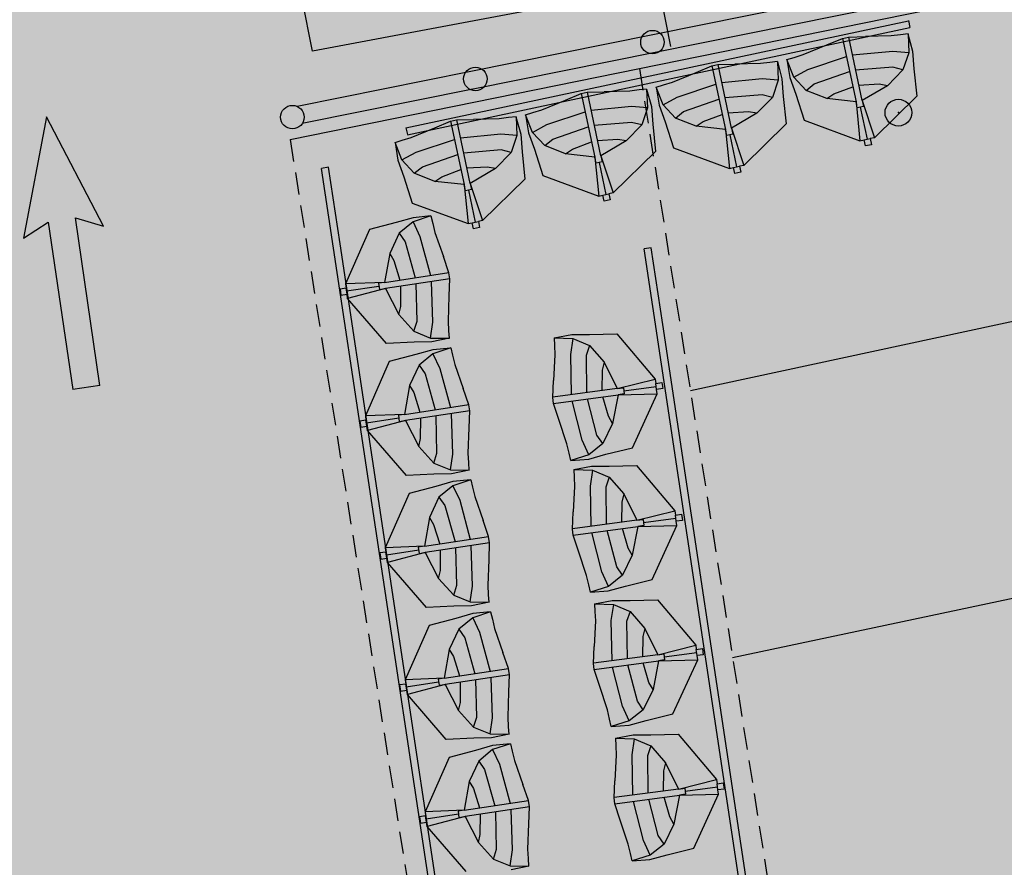
# Model space of a CAD drawing. Extents: x 597736 to 597940, y 4802194 to 4802532.
# Drawn here: x 597836 to 597847, y 4802336 to 4802346 of the extents above; entities that cross this region are included whole.
import ezdxf

# ---------------------------------------------------------------- set-up
doc = ezdxf.new("R2010")
doc.units = 0
doc.header["$MEASUREMENT"] = 0
doc.linetypes.add('RAYITAS', pattern=[0.375, 0.25, -0.125])
doc.layers.add('1SOMBREADO', color=7, linetype='Continuous')
doc.layers.add('CARTO', color=7, linetype='Continuous')

msp = doc.modelspace()

# ---------------------------------------------------------------- hatches: boundary and pattern name
at = {"layer": '1SOMBREADO', "lineweight": 13, "ltscale": 0.7}
h = msp.add_hatch(color=151, dxfattribs=at)
edge = h.paths.add_edge_path()
edge.add_line((597918.108, 4802443.394), (597925.143, 4802444.915))
edge.add_arc((597921.559, 4802461.493), 16.962, 282.1998, 462.5165)
edge.add_line((597917.883, 4802478.052), (597837.607, 4802460.231))
edge.add_line((597837.607, 4802460.231), (597838.21, 4802457.97))
edge.add_line((597838.21, 4802457.97), (597840.23, 4802450.71))
edge.add_line((597840.23, 4802450.71), (597842.31, 4802443.128))
edge.add_line((597842.31, 4802443.128), (597827.81, 4802439.15))
edge.add_line((597827.81, 4802439.15), (597835.12, 4802400.17))
edge.add_line((597835.12, 4802400.17), (597833.64, 4802394.44))
edge.add_line((597833.64, 4802394.44), (597830.45, 4802391.75))
edge.add_line((597830.45, 4802391.75), (597772.45, 4802383.92))
edge.add_line((597772.45, 4802383.92), (597778.31, 4802343.97))
edge.add_line((597778.31, 4802343.97), (597784.372, 4802303.364))
edge.add_line((597784.372, 4802303.364), (597786.97, 4802300.65))
edge.add_line((597786.97, 4802300.65), (597787.821, 4802300))
edge.add_line((597787.821, 4802300), (597789.776, 4802298.788))
edge.add_line((597789.776, 4802298.788), (597792.011, 4802297.666))
edge.add_line((597792.011, 4802297.666), (597794.88, 4802296.506))
edge.add_line((597794.88, 4802296.506), (597798.539, 4802295.506))
edge.add_line((597798.539, 4802295.506), (597801.481, 4802294.939))
edge.add_line((597801.481, 4802294.939), (597805.364, 4802294.734))
edge.add_line((597805.364, 4802294.734), (597808.63, 4802294.921))
edge.add_line((597808.63, 4802294.921), (597811.189, 4802295.297))
edge.add_line((597811.189, 4802295.297), (597810.769, 4802297.587))
edge.add_line((597810.769, 4802297.587), (597816.587, 4802299.439))
edge.add_line((597816.587, 4802299.439), (597821.685, 4802301.798))
edge.add_line((597821.685, 4802301.798), (597844.272, 4802312.722))
edge.add_line((597844.272, 4802312.722), (597876.336, 4802327.582))
edge.add_line((597876.336, 4802327.582), (597880.082, 4802328.809))
edge.add_line((597880.082, 4802328.809), (597939.722, 4802343.425))
edge.add_line((597939.722, 4802343.425), (597918.108, 4802443.394))

# ---------------------------------------------------------------- linework, layer by layer
at = {"layer": 'CARTO'}
for p, q in [((597843.511, 4802341.775, -1.203), (597928.687, 4802360.114, -6.632)), ((597839.015, 4802344.595, -0.825), (597870.262, 4802350.976, -0.75)), ((597840.315, 4802344.728, 4.6), (597845.961, 4802345.932, 4.6)), ((597845.961, 4802345.933, 4.6), (597845.978, 4802345.855, 4.6)), ((597840.332, 4802344.65, 4.6), (597845.978, 4802345.854, 4.6)), ((597845.043, 4802345.66, 4.6), (597845.22, 4802345.733, 4.6)), ((597845.22, 4802345.733, 4.6), (597845.288, 4802345.748, 4.6)), ((597845.22, 4802345.733, 4.6), (597845.372, 4802345.019, 4.6)), ((597845.288, 4802345.748, 4.6), (597845.479, 4802345.753, 4.6)), ((597845.44, 4802345.034, 4.6), (597845.29, 4802345.748, 4.6)), ((597845.765, 4802345.761, 4.6), (597845.479, 4802345.753, 4.6)), ((597845.871, 4802345.773, 4.6), (597845.765, 4802345.761, 4.6)), ((597845.956, 4802345.784, 4.6), (597845.871, 4802345.773, 4.6)), ((597845.955, 4802345.784, 4.6), (597846.008, 4802345.589, 4.6)), ((597845.956, 4802345.784, 4.6), (597845.965, 4802345.572, 4.6)), ((597844.779, 4802345.551, 4.6), (597845.043, 4802345.66, 4.6)), ((597846.008, 4802345.589, 4.6), (597846.023, 4802345.39, 4.6)), ((597844.595, 4802345.494, 4.6), (597844.677, 4802345.519, 4.6)), ((597844.595, 4802345.494, 4.6), (597844.627, 4802345.294, 4.6)), ((597844.673, 4802345.297, 4.6), (597844.595, 4802345.494, 4.6)), ((597844.677, 4802345.519, 4.6), (597844.779, 4802345.551, 4.6)), ((597844.832, 4802345.384, 4.6), (597845.263, 4802345.529, 4.6)), ((597845.784, 4802345.587, 4.6), (597845.331, 4802345.544, 4.6)), ((597845.965, 4802345.572, 4.6), (597845.784, 4802345.587, 4.6)), ((597845.965, 4802345.572, 4.6), (597845.899, 4802345.381, 4.6)), ((597843.576, 4802345.35, 4.6), (597843.752, 4802345.423, 4.6)), ((597843.752, 4802345.423, 4.6), (597843.82, 4802345.438, 4.6)), ((597843.752, 4802345.423, 4.6), (597843.904, 4802344.709, 4.6)), ((597843.82, 4802345.438, 4.6), (597844.011, 4802345.443, 4.6)), ((597843.972, 4802344.724, 4.6), (597843.822, 4802345.438, 4.6)), ((597844.297, 4802345.45, 4.6), (597844.011, 4802345.443, 4.6)), ((597844.403, 4802345.463, 4.6), (597844.297, 4802345.45, 4.6)), ((597844.488, 4802345.473, 4.6), (597844.403, 4802345.463, 4.6)), ((597844.488, 4802345.474, 4.6), (597844.54, 4802345.279, 4.6)), ((597844.488, 4802345.473, 4.6), (597844.498, 4802345.262, 4.6)), ((597844.673, 4802345.297, 4.6), (597844.832, 4802345.384, 4.6)), ((597845.786, 4802345.41, 4.6), (597845.367, 4802345.374, 4.6)), ((597845.899, 4802345.381, 4.6), (597845.724, 4802345.201, 4.6)), ((597845.899, 4802345.381, 4.6), (597845.786, 4802345.41, 4.6)), ((597846.023, 4802345.39, 4.6), (597846.056, 4802345.083, 4.6)), ((597843.311, 4802345.24, 4.6), (597843.576, 4802345.35, 4.6)), ((597844.317, 4802345.277, 4.6), (597843.864, 4802345.234, 4.6)), ((597844.498, 4802345.262, 4.6), (597844.317, 4802345.277, 4.6)), ((597844.498, 4802345.262, 4.6), (597844.432, 4802345.07, 4.6)), ((597844.54, 4802345.279, 4.6), (597844.555, 4802345.08, 4.6)), ((597844.627, 4802345.294, 4.6), (597844.694, 4802345.107, 4.6)), ((597844.811, 4802345.149, 4.6), (597844.673, 4802345.297, 4.6)), ((597844.902, 4802345.221, 4.6), (597845.299, 4802345.359, 4.6)), ((597842.936, 4802345.153, 4.6), (597842.83, 4802345.14, 4.6)), ((597843.02, 4802345.163, 4.6), (597842.936, 4802345.153, 4.6)), ((597843.02, 4802345.163, 4.6), (597843.073, 4802344.968, 4.6)), ((597843.02, 4802345.163, 4.6), (597843.03, 4802344.952, 4.6)), ((597843.128, 4802345.183, 4.6), (597843.209, 4802345.209, 4.6)), ((597843.128, 4802345.183, 4.6), (597843.159, 4802344.984, 4.6)), ((597843.205, 4802344.987, 4.6), (597843.128, 4802345.183, 4.6)), ((597843.209, 4802345.209, 4.6), (597843.311, 4802345.24, 4.6)), ((597843.364, 4802345.074, 4.6), (597843.796, 4802345.219, 4.6)), ((597844.811, 4802345.149, 4.6), (597844.902, 4802345.221, 4.6)), ((597845.044, 4802345.056, 4.6), (597844.811, 4802345.149, 4.6)), ((597845.122, 4802345.108, 4.6), (597845.336, 4802345.189, 4.6)), ((597845.632, 4802345.217, 4.6), (597845.404, 4802345.204, 4.6)), ((597845.724, 4802345.201, 4.6), (597845.44, 4802345.034, 4.6)), ((597845.724, 4802345.201, 4.6), (597845.632, 4802345.217, 4.6)), ((597841.844, 4802344.93, 4.6), (597842.108, 4802345.04, 4.6)), ((597842.108, 4802345.04, 4.6), (597842.285, 4802345.113, 4.6)), ((597842.285, 4802345.113, 4.6), (597842.353, 4802345.127, 4.6)), ((597842.285, 4802345.113, 4.6), (597842.437, 4802344.399, 4.6)), ((597842.353, 4802345.127, 4.6), (597842.544, 4802345.132, 4.6)), ((597842.505, 4802344.413, 4.6), (597842.355, 4802345.127, 4.6)), ((597842.83, 4802345.14, 4.6), (597842.544, 4802345.132, 4.6)), ((597843.205, 4802344.987, 4.6), (597843.364, 4802345.074, 4.6)), ((597843.435, 4802344.911, 4.6), (597843.832, 4802345.049, 4.6)), ((597844.319, 4802345.1, 4.6), (597843.9, 4802345.064, 4.6)), ((597844.432, 4802345.07, 4.6), (597844.257, 4802344.891, 4.6)), ((597844.432, 4802345.07, 4.6), (597844.319, 4802345.1, 4.6)), ((597844.555, 4802345.08, 4.6), (597844.588, 4802344.773, 4.6)), ((597844.694, 4802345.107, 4.6), (597844.79, 4802344.813, 4.6)), ((597845.044, 4802345.056, 4.6), (597845.122, 4802345.108, 4.6)), ((597845.372, 4802345.019, 4.6), (597845.044, 4802345.056, 4.6)), ((597846.056, 4802345.083, 4.6), (597845.578, 4802344.616, 4.6)), ((597841.742, 4802344.898, 4.6), (597841.844, 4802344.93, 4.6)), ((597842.849, 4802344.967, 4.6), (597842.396, 4802344.923, 4.6)), ((597843.03, 4802344.952, 4.6), (597842.849, 4802344.967, 4.6)), ((597843.03, 4802344.952, 4.6), (597842.964, 4802344.76, 4.6)), ((597843.073, 4802344.968, 4.6), (597843.088, 4802344.77, 4.6)), ((597843.159, 4802344.984, 4.6), (597843.227, 4802344.796, 4.6)), ((597843.344, 4802344.838, 4.6), (597843.205, 4802344.987, 4.6)), ((597845.372, 4802345.019, 4.6), (597845.416, 4802344.582, 4.6)), ((597845.386, 4802344.951, 4.6), (597845.372, 4802345.019, 4.6)), ((597845.454, 4802344.966, 4.6), (597845.386, 4802344.951, 4.6)), ((597845.42, 4802344.959, 4.6), (597845.497, 4802344.599, 4.6)), ((597845.44, 4802345.034, 4.6), (597845.578, 4802344.616, 4.6)), ((597845.44, 4802345.034, 4.6), (597845.454, 4802344.966, 4.6)), ((597840.817, 4802344.802, 4.6), (597840.885, 4802344.817, 4.6)), ((597840.885, 4802344.817, 4.6), (597841.076, 4802344.822, 4.6)), ((597841.037, 4802344.103, 4.6), (597840.887, 4802344.817, 4.6)), ((597841.362, 4802344.83, 4.6), (597841.076, 4802344.822, 4.6)), ((597841.468, 4802344.843, 4.6), (597841.362, 4802344.83, 4.6)), ((597841.553, 4802344.853, 4.6), (597841.468, 4802344.843, 4.6)), ((597841.552, 4802344.853, 4.6), (597841.605, 4802344.658, 4.6)), ((597841.553, 4802344.853, 4.6), (597841.562, 4802344.642, 4.6)), ((597841.66, 4802344.873, 4.6), (597841.742, 4802344.898, 4.6)), ((597841.66, 4802344.873, 4.6), (597841.692, 4802344.673, 4.6)), ((597841.738, 4802344.676, 4.6), (597841.66, 4802344.873, 4.6)), ((597841.897, 4802344.764, 4.6), (597842.328, 4802344.909, 4.6)), ((597843.344, 4802344.838, 4.6), (597843.435, 4802344.911, 4.6)), ((597843.577, 4802344.746, 4.6), (597843.344, 4802344.838, 4.6)), ((597843.654, 4802344.798, 4.6), (597843.868, 4802344.879, 4.6)), ((597844.164, 4802344.907, 4.6), (597843.936, 4802344.894, 4.6)), ((597844.257, 4802344.891, 4.6), (597843.972, 4802344.724, 4.6)), ((597844.257, 4802344.891, 4.6), (597844.164, 4802344.907, 4.6)), ((597840.315, 4802344.729, 4.6), (597840.332, 4802344.651, 4.6)), ((597840.376, 4802344.62, 4.6), (597840.641, 4802344.729, 4.6)), ((597840.641, 4802344.729, 4.6), (597840.817, 4802344.802, 4.6)), ((597840.817, 4802344.802, 4.6), (597840.969, 4802344.089, 4.6)), ((597841.738, 4802344.676, 4.6), (597841.897, 4802344.764, 4.6)), ((597841.967, 4802344.601, 4.6), (597842.364, 4802344.739, 4.6)), ((597842.851, 4802344.789, 4.6), (597842.432, 4802344.753, 4.6)), ((597842.964, 4802344.76, 4.6), (597842.789, 4802344.581, 4.6)), ((597842.964, 4802344.76, 4.6), (597842.851, 4802344.789, 4.6)), ((597843.088, 4802344.77, 4.6), (597843.12, 4802344.463, 4.6)), ((597843.227, 4802344.796, 4.6), (597843.322, 4802344.503, 4.6)), ((597843.577, 4802344.746, 4.6), (597843.654, 4802344.798, 4.6)), ((597843.904, 4802344.709, 4.6), (597843.577, 4802344.746, 4.6)), ((597843.904, 4802344.709, 4.6), (597843.949, 4802344.272, 4.6)), ((597843.919, 4802344.641, 4.6), (597843.904, 4802344.709, 4.6)), ((597843.972, 4802344.724, 4.6), (597844.11, 4802344.306, 4.6)), ((597843.972, 4802344.724, 4.6), (597843.987, 4802344.656, 4.6)), ((597844.588, 4802344.773, 4.6), (597844.11, 4802344.306, 4.6)), ((597844.79, 4802344.813, 4.6), (597845.416, 4802344.582, 4.6)), ((597840.274, 4802344.588, 4.6), (597840.376, 4802344.62, 4.6)), ((597840.429, 4802344.453, 4.6), (597840.861, 4802344.598, 4.6)), ((597841.381, 4802344.656, 4.6), (597840.929, 4802344.613, 4.6)), ((597841.562, 4802344.642, 4.6), (597841.381, 4802344.656, 4.6)), ((597841.562, 4802344.642, 4.6), (597841.497, 4802344.45, 4.6)), ((597841.605, 4802344.658, 4.6), (597841.62, 4802344.459, 4.6)), ((597841.692, 4802344.673, 4.6), (597841.759, 4802344.486, 4.6)), ((597841.876, 4802344.528, 4.6), (597841.738, 4802344.676, 4.6)), ((597841.876, 4802344.528, 4.6), (597841.967, 4802344.601, 4.6)), ((597842.697, 4802344.596, 4.6), (597842.469, 4802344.583, 4.6)), ((597842.789, 4802344.581, 4.6), (597842.697, 4802344.596, 4.6)), ((597843.987, 4802344.656, 4.6), (597843.919, 4802344.641, 4.6)), ((597843.953, 4802344.648, 4.6), (597844.03, 4802344.289, 4.6)), ((597845.463, 4802344.592, 4.6), (597845.531, 4802344.606, 4.6)), ((597845.578, 4802344.616, 4.6), (597845.531, 4802344.606, 4.6)), ((597845.531, 4802344.606, 4.6), (597845.546, 4802344.538, 4.6)), ((597840.193, 4802344.563, 4.6), (597840.274, 4802344.588, 4.6)), ((597840.193, 4802344.563, 4.6), (597840.224, 4802344.363, 4.6)), ((597840.27, 4802344.366, 4.6), (597840.193, 4802344.563, 4.6)), ((597841.759, 4802344.486, 4.6), (597841.855, 4802344.193, 4.6)), ((597842.109, 4802344.436, 4.6), (597841.876, 4802344.528, 4.6)), ((597842.109, 4802344.436, 4.6), (597842.187, 4802344.488, 4.6)), ((597842.187, 4802344.488, 4.6), (597842.401, 4802344.569, 4.6)), ((597842.789, 4802344.581, 4.6), (597842.505, 4802344.413, 4.6)), ((597843.322, 4802344.503, 4.6), (597843.949, 4802344.272, 4.6)), ((597845.416, 4802344.582, 4.6), (597845.463, 4802344.592, 4.6)), ((597845.478, 4802344.524, 4.6), (597845.463, 4802344.592, 4.6)), ((597845.546, 4802344.538, 4.6), (597845.478, 4802344.524, 4.6)), ((597840.27, 4802344.366, 4.6), (597840.429, 4802344.453, 4.6)), ((597840.5, 4802344.29, 4.6), (597840.897, 4802344.428, 4.6)), ((597841.384, 4802344.479, 4.6), (597840.965, 4802344.443, 4.6)), ((597841.497, 4802344.45, 4.6), (597841.322, 4802344.27, 4.6)), ((597841.497, 4802344.45, 4.6), (597841.384, 4802344.479, 4.6)), ((597841.62, 4802344.459, 4.6), (597841.653, 4802344.152, 4.6)), ((597842.437, 4802344.399, 4.6), (597842.109, 4802344.436, 4.6)), ((597842.437, 4802344.399, 4.6), (597842.481, 4802343.961, 4.6)), ((597842.451, 4802344.331, 4.6), (597842.437, 4802344.399, 4.6)), ((597842.505, 4802344.413, 4.6), (597842.643, 4802343.996, 4.6)), ((597842.505, 4802344.413, 4.6), (597842.519, 4802344.345, 4.6)), ((597843.12, 4802344.463, 4.6), (597842.643, 4802343.996, 4.6)), ((597839.445, 4802344.284), (597839.366, 4802344.272)), ((597843.006, 4802320.103), (597839.366, 4802344.272)), ((597839.575, 4802343.423), (597839.445, 4802344.284)), ((597840.224, 4802344.363, 4.6), (597840.291, 4802344.176, 4.6)), ((597840.408, 4802344.218, 4.6), (597840.27, 4802344.366, 4.6)), ((597840.408, 4802344.218, 4.6), (597840.5, 4802344.29, 4.6)), ((597841.229, 4802344.286, 4.6), (597841.001, 4802344.273, 4.6)), ((597841.322, 4802344.27, 4.6), (597841.037, 4802344.103, 4.6)), ((597841.322, 4802344.27, 4.6), (597841.229, 4802344.286, 4.6)), ((597842.519, 4802344.345, 4.6), (597842.451, 4802344.331, 4.6)), ((597842.485, 4802344.338, 4.6), (597842.562, 4802343.979, 4.6)), ((597843.949, 4802344.272, 4.6), (597843.996, 4802344.282, 4.6)), ((597843.996, 4802344.282, 4.6), (597844.064, 4802344.296, 4.6)), ((597844.01, 4802344.214, 4.6), (597843.996, 4802344.282, 4.6)), ((597844.11, 4802344.306, 4.6), (597844.064, 4802344.296, 4.6)), ((597844.064, 4802344.296, 4.6), (597844.078, 4802344.228, 4.6)), ((597840.291, 4802344.176, 4.6), (597840.387, 4802343.882, 4.6)), ((597840.642, 4802344.125, 4.6), (597840.408, 4802344.218, 4.6)), ((597840.642, 4802344.125, 4.6), (597840.719, 4802344.177, 4.6)), ((597840.719, 4802344.177, 4.6), (597840.933, 4802344.258, 4.6)), ((597841.653, 4802344.152, 4.6), (597841.175, 4802343.685, 4.6)), ((597841.855, 4802344.193, 4.6), (597842.481, 4802343.961, 4.6)), ((597844.078, 4802344.228, 4.6), (597844.01, 4802344.214, 4.6)), ((597840.969, 4802344.089, 4.6), (597840.642, 4802344.125, 4.6)), ((597840.969, 4802344.089, 4.6), (597841.014, 4802343.651, 4.6)), ((597840.984, 4802344.021, 4.6), (597840.969, 4802344.089, 4.6)), ((597841.037, 4802344.103, 4.6), (597841.175, 4802343.685, 4.6)), ((597841.037, 4802344.103, 4.6), (597841.052, 4802344.035, 4.6)), ((597841.052, 4802344.035, 4.6), (597840.984, 4802344.021, 4.6)), ((597841.018, 4802344.028, 4.6), (597841.095, 4802343.668, 4.6)), ((597842.481, 4802343.961, 4.6), (597842.528, 4802343.971, 4.6)), ((597842.528, 4802343.971, 4.6), (597842.596, 4802343.986, 4.6)), ((597842.543, 4802343.903, 4.6), (597842.528, 4802343.971, 4.6)), ((597842.643, 4802343.996, 4.6), (597842.596, 4802343.986, 4.6)), ((597842.596, 4802343.986, 4.6), (597842.611, 4802343.918, 4.6)), ((597840.387, 4802343.882, 4.6), (597841.014, 4802343.651, 4.6)), ((597842.611, 4802343.918, 4.6), (597842.543, 4802343.903, 4.6)), ((597840.396, 4802343.717), (597840.205, 4802343.662)), ((597840.597, 4802343.737), (597840.396, 4802343.717)), ((597840.597, 4802343.737), (597840.396, 4802343.672)), ((597840.597, 4802343.737), (597840.617, 4802343.654)), ((597840.205, 4802343.662), (597839.906, 4802343.584)), ((597840.396, 4802343.672), (597840.239, 4802343.543)), ((597840.396, 4802343.672), (597840.473, 4802343.507)), ((597840.617, 4802343.654), (597840.642, 4802343.55)), ((597841.014, 4802343.651, 4.6), (597841.061, 4802343.661, 4.6)), ((597841.061, 4802343.661, 4.6), (597841.129, 4802343.675, 4.6)), ((597841.075, 4802343.593, 4.6), (597841.061, 4802343.661, 4.6)), ((597841.143, 4802343.607, 4.6), (597841.075, 4802343.593, 4.6)), ((597841.175, 4802343.685, 4.6), (597841.129, 4802343.676, 4.6)), ((597841.129, 4802343.675, 4.6), (597841.143, 4802343.607, 4.6)), ((597839.906, 4802343.584), (597839.637, 4802342.973)), ((597840.239, 4802343.543), (597840.133, 4802343.315)), ((597840.239, 4802343.543), (597840.306, 4802343.447)), ((597840.473, 4802343.507), (597840.592, 4802343.068)), ((597840.642, 4802343.55), (597840.736, 4802343.28)), ((597843.214, 4802319.255), (597839.575, 4802343.423)), ((597840.306, 4802343.447), (597840.42, 4802343.042)), ((597843.07, 4802343.378), (597842.991, 4802343.366)), ((597843.2, 4802342.518), (597843.07, 4802343.378)), ((597840.133, 4802343.315), (597840.076, 4802342.991)), ((597840.133, 4802343.315), (597840.18, 4802343.235)), ((597840.798, 4802343.099), (597840.736, 4802343.28)), ((597846.631, 4802319.198), (597842.991, 4802343.366)), ((597840.18, 4802343.235), (597840.248, 4802343.016)), ((597840.076, 4802342.991), (597840.797, 4802343.101)), ((597840.809, 4802343.031), (597840.798, 4802343.099)), ((597840.076, 4802342.991), (597839.637, 4802342.973)), ((597839.637, 4802342.973), (597839.644, 4802342.926)), ((597840.013, 4802342.946), (597839.649, 4802342.891)), ((597840.076, 4802342.991), (597840.008, 4802342.98)), ((597840.008, 4802342.98), (597840.018, 4802342.911)), ((597840.809, 4802343.031), (597840.087, 4802342.922)), ((597840.258, 4802342.719), (597840.259, 4802342.948)), ((597840.441, 4802342.553), (597840.43, 4802342.974)), ((597840.618, 4802342.545), (597840.602, 4802342.999)), ((597840.802, 4802342.84), (597840.809, 4802343.031)), ((597839.644, 4802342.926), (597839.575, 4802342.915)), ((597839.575, 4802342.915), (597839.586, 4802342.847)), ((597839.586, 4802342.847), (597839.654, 4802342.857)), ((597839.654, 4802342.857), (597839.644, 4802342.926)), ((597839.661, 4802342.809), (597839.654, 4802342.857)), ((597840.087, 4802342.922), (597839.661, 4802342.809)), ((597840.018, 4802342.911), (597840.087, 4802342.922)), ((597840.087, 4802342.922), (597840.236, 4802342.628)), ((597840.792, 4802342.554), (597840.802, 4802342.84)), ((597840.098, 4802342.304), (597839.661, 4802342.809)), ((597840.236, 4802342.628), (597840.258, 4802342.719)), ((597840.236, 4802342.628), (597840.405, 4802342.442)), ((597840.405, 4802342.442), (597840.441, 4802342.553)), ((597840.592, 4802342.365), (597840.618, 4802342.545)), ((597840.799, 4802342.447), (597840.792, 4802342.554)), ((597846.84, 4802318.349), (597843.2, 4802342.518)), ((597840.405, 4802342.442), (597840.592, 4802342.365)), ((597840.804, 4802342.362), (597840.799, 4802342.447)), ((597841.98, 4802342.367), (597842.179, 4802342.405)), ((597842.179, 4802342.405), (597842.378, 4802342.405)), ((597842.378, 4802342.405), (597842.686, 4802342.414)), ((597842.686, 4802342.414), (597843.116, 4802341.903)), ((597840.407, 4802342.318), (597840.098, 4802342.304)), ((597840.606, 4802342.321), (597840.407, 4802342.318)), ((597840.592, 4802342.365), (597840.804, 4802342.362)), ((597840.804, 4802342.362), (597840.606, 4802342.321)), ((597841.98, 4802342.367), (597841.984, 4802342.282)), ((597841.98, 4802342.367), (597842.192, 4802342.361)), ((597841.984, 4802342.282), (597841.989, 4802342.175)), ((597842.192, 4802342.361), (597842.164, 4802342.181)), ((597842.192, 4802342.361), (597842.378, 4802342.281)), ((597842.378, 4802342.281), (597842.34, 4802342.17)), ((597842.378, 4802342.281), (597842.544, 4802342.093)), ((597840.428, 4802342.179), (597840.129, 4802342.101)), ((597840.619, 4802342.234), (597840.428, 4802342.179)), ((597840.619, 4802342.188), (597840.463, 4802342.059)), ((597840.82, 4802342.254), (597840.619, 4802342.188)), ((597840.82, 4802342.253), (597840.619, 4802342.234)), ((597840.619, 4802342.188), (597840.696, 4802342.024)), ((597840.82, 4802342.254), (597840.84, 4802342.171)), ((597840.84, 4802342.171), (597840.866, 4802342.067)), ((597841.989, 4802342.175), (597841.975, 4802341.889)), ((597842.164, 4802342.181), (597842.173, 4802341.726)), ((597842.34, 4802342.17), (597842.345, 4802341.75)), ((597840.129, 4802342.101), (597839.86, 4802341.49)), ((597840.463, 4802342.059), (597840.356, 4802341.832)), ((597840.463, 4802342.059), (597840.53, 4802341.964)), ((597840.866, 4802342.067), (597840.959, 4802341.797)), ((597842.544, 4802342.093), (597842.521, 4802342.002)), ((597842.544, 4802342.093), (597842.689, 4802341.796)), ((597840.53, 4802341.964), (597840.643, 4802341.559)), ((597840.696, 4802342.024), (597840.815, 4802341.585)), ((597842.521, 4802342.002), (597842.517, 4802341.773)), ((597840.356, 4802341.832), (597840.3, 4802341.507)), ((597840.356, 4802341.832), (597840.403, 4802341.752)), ((597841.966, 4802341.698), (597841.975, 4802341.889)), ((597842.689, 4802341.796), (597843.116, 4802341.902)), ((597843.116, 4802341.903), (597843.122, 4802341.855)), ((597843.122, 4802341.855), (597843.191, 4802341.865)), ((597843.132, 4802341.787), (597843.122, 4802341.855)), ((597843.191, 4802341.865), (597843.201, 4802341.796)), ((597840.403, 4802341.752), (597840.472, 4802341.533)), ((597841.022, 4802341.616), (597840.959, 4802341.797)), ((597842.689, 4802341.796), (597841.966, 4802341.701)), ((597841.975, 4802341.63), (597842.699, 4802341.728)), ((597842.699, 4802341.728), (597842.637, 4802341.404)), ((597842.689, 4802341.796), (597842.758, 4802341.806)), ((597842.699, 4802341.728), (597843.138, 4802341.739)), ((597842.768, 4802341.737), (597842.699, 4802341.728)), ((597842.758, 4802341.806), (597842.768, 4802341.737)), ((597842.763, 4802341.771), (597843.127, 4802341.821)), ((597842.86, 4802341.132), (597843.138, 4802341.739)), ((597843.201, 4802341.796), (597843.132, 4802341.787)), ((597843.138, 4802341.739), (597843.132, 4802341.787)), ((597840.3, 4802341.507), (597841.021, 4802341.618)), ((597841.032, 4802341.547), (597841.022, 4802341.616)), ((597841.975, 4802341.63), (597841.966, 4802341.698)), ((597842.035, 4802341.448), (597841.975, 4802341.63)), ((597842.294, 4802341.217), (597842.182, 4802341.658)), ((597842.462, 4802341.275), (597842.354, 4802341.681)), ((597842.591, 4802341.485), (597842.526, 4802341.704)), ((597840.3, 4802341.507), (597839.86, 4802341.489)), ((597840.3, 4802341.507), (597840.231, 4802341.497)), ((597840.231, 4802341.497), (597840.241, 4802341.428)), ((597841.032, 4802341.547), (597840.31, 4802341.439)), ((597840.841, 4802341.061), (597840.826, 4802341.516)), ((597841.025, 4802341.356), (597841.032, 4802341.547)), ((597839.867, 4802341.442), (597839.799, 4802341.432)), ((597839.799, 4802341.432), (597839.809, 4802341.363)), ((597839.86, 4802341.49), (597839.867, 4802341.442)), ((597839.878, 4802341.374), (597839.867, 4802341.442)), ((597840.236, 4802341.463), (597839.873, 4802341.408)), ((597840.31, 4802341.439), (597839.885, 4802341.326)), ((597840.241, 4802341.428), (597840.31, 4802341.439)), ((597840.31, 4802341.439), (597840.46, 4802341.145)), ((597840.481, 4802341.236), (597840.482, 4802341.464)), ((597840.664, 4802341.07), (597840.654, 4802341.49)), ((597842.124, 4802341.176), (597842.035, 4802341.448)), ((597842.637, 4802341.404), (597842.528, 4802341.178)), ((597842.637, 4802341.404), (597842.591, 4802341.485)), ((597839.809, 4802341.363), (597839.878, 4802341.374)), ((597839.885, 4802341.326), (597839.878, 4802341.374)), ((597840.322, 4802340.821), (597839.885, 4802341.326)), ((597841.016, 4802341.07), (597841.025, 4802341.356)), ((597842.528, 4802341.178), (597842.462, 4802341.275)), ((597840.46, 4802341.145), (597840.481, 4802341.236)), ((597842.148, 4802341.072), (597842.124, 4802341.176)), ((597842.369, 4802341.051), (597842.294, 4802341.217)), ((597842.528, 4802341.178), (597842.369, 4802341.051)), ((597840.46, 4802341.145), (597840.628, 4802340.959)), ((597840.628, 4802340.959), (597840.664, 4802341.07)), ((597840.816, 4802340.882), (597840.841, 4802341.061)), ((597841.022, 4802340.964), (597841.016, 4802341.07)), ((597842.167, 4802340.989), (597842.148, 4802341.072)), ((597842.369, 4802341.005), (597842.561, 4802341.058)), ((597842.561, 4802341.058), (597842.86, 4802341.132)), ((597840.628, 4802340.959), (597840.816, 4802340.882)), ((597841.027, 4802340.879), (597841.022, 4802340.964)), ((597842.369, 4802341.051), (597842.167, 4802340.989)), ((597842.167, 4802340.989), (597842.369, 4802341.005)), ((597840.63, 4802340.835), (597840.322, 4802340.821)), ((597840.829, 4802340.838), (597840.63, 4802340.835)), ((597840.816, 4802340.882), (597841.027, 4802340.879)), ((597841.027, 4802340.879), (597840.829, 4802340.838)), ((597842.201, 4802340.887), (597842.4, 4802340.925)), ((597842.201, 4802340.887), (597842.205, 4802340.802)), ((597842.201, 4802340.887), (597842.413, 4802340.881)), ((597842.413, 4802340.881), (597842.384, 4802340.701)), ((597842.4, 4802340.925), (597842.599, 4802340.925)), ((597842.413, 4802340.881), (597842.599, 4802340.801)), ((597842.599, 4802340.925), (597842.907, 4802340.934)), ((597842.907, 4802340.934), (597843.337, 4802340.423)), ((597840.843, 4802340.751), (597840.651, 4802340.695)), ((597841.043, 4802340.77), (597840.842, 4802340.705)), ((597841.044, 4802340.77), (597840.843, 4802340.751)), ((597841.043, 4802340.77), (597841.064, 4802340.687)), ((597842.205, 4802340.802), (597842.21, 4802340.695)), ((597842.599, 4802340.801), (597842.561, 4802340.69)), ((597842.599, 4802340.801), (597842.765, 4802340.613)), ((597840.353, 4802340.618), (597840.084, 4802340.006)), ((597840.651, 4802340.695), (597840.353, 4802340.618)), ((597840.842, 4802340.705), (597840.686, 4802340.576)), ((597840.842, 4802340.705), (597840.92, 4802340.541)), ((597841.064, 4802340.687), (597841.089, 4802340.584)), ((597842.21, 4802340.695), (597842.196, 4802340.41)), ((597842.384, 4802340.701), (597842.393, 4802340.247)), ((597842.561, 4802340.69), (597842.566, 4802340.27)), ((597842.765, 4802340.613), (597842.742, 4802340.522)), ((597842.765, 4802340.613), (597842.91, 4802340.317)), ((597840.686, 4802340.576), (597840.58, 4802340.349)), ((597840.686, 4802340.576), (597840.753, 4802340.481)), ((597840.92, 4802340.541), (597841.039, 4802340.102)), ((597841.089, 4802340.584), (597841.182, 4802340.313)), ((597842.742, 4802340.522), (597842.738, 4802340.293)), ((597840.753, 4802340.481), (597840.867, 4802340.076)), ((597842.187, 4802340.218), (597842.196, 4802340.41)), ((597842.91, 4802340.317), (597843.337, 4802340.422)), ((597843.337, 4802340.423), (597843.343, 4802340.375)), ((597840.58, 4802340.349), (597840.523, 4802340.024)), ((597840.58, 4802340.349), (597840.627, 4802340.268)), ((597841.245, 4802340.133), (597841.182, 4802340.313)), ((597842.91, 4802340.317), (597842.187, 4802340.221)), ((597842.91, 4802340.317), (597842.979, 4802340.326)), ((597842.979, 4802340.326), (597842.988, 4802340.257)), ((597842.984, 4802340.291), (597843.348, 4802340.341)), ((597843.343, 4802340.375), (597843.412, 4802340.385)), ((597843.353, 4802340.307), (597843.343, 4802340.375)), ((597843.422, 4802340.316), (597843.353, 4802340.307)), ((597843.359, 4802340.259), (597843.353, 4802340.307)), ((597843.412, 4802340.385), (597843.422, 4802340.316)), ((597851.166, 4802340.294, -1.18), (597843.986, 4802338.772, -0.744)), ((597840.627, 4802340.268), (597840.695, 4802340.05)), ((597842.196, 4802340.15), (597842.187, 4802340.218)), ((597842.196, 4802340.15), (597842.919, 4802340.248)), ((597842.515, 4802339.737), (597842.403, 4802340.178)), ((597842.683, 4802339.795), (597842.575, 4802340.201)), ((597842.812, 4802340.005), (597842.747, 4802340.224)), ((597842.919, 4802340.248), (597842.858, 4802339.924)), ((597842.919, 4802340.248), (597843.359, 4802340.259)), ((597842.988, 4802340.257), (597842.919, 4802340.248)), ((597843.081, 4802339.652), (597843.359, 4802340.259)), ((597840.523, 4802340.024), (597841.244, 4802340.135)), ((597841.255, 4802340.064), (597840.533, 4802339.955)), ((597841.255, 4802340.064), (597841.245, 4802340.133)), ((597841.249, 4802339.873), (597841.255, 4802340.064)), ((597842.256, 4802339.968), (597842.196, 4802340.15)), ((597840.091, 4802339.959), (597840.022, 4802339.949)), ((597840.022, 4802339.949), (597840.032, 4802339.88)), ((597840.523, 4802340.024), (597840.084, 4802340.006)), ((597840.084, 4802340.006), (597840.091, 4802339.959)), ((597840.101, 4802339.89), (597840.091, 4802339.959)), ((597840.459, 4802339.979), (597840.096, 4802339.925)), ((597840.533, 4802339.955), (597840.108, 4802339.843)), ((597840.523, 4802340.024), (597840.454, 4802340.014)), ((597840.454, 4802340.014), (597840.465, 4802339.945)), ((597840.465, 4802339.945), (597840.533, 4802339.955)), ((597840.533, 4802339.955), (597840.683, 4802339.661)), ((597840.704, 4802339.753), (597840.705, 4802339.981)), ((597840.888, 4802339.587), (597840.877, 4802340.007)), ((597841.065, 4802339.578), (597841.049, 4802340.033)), ((597842.345, 4802339.696), (597842.256, 4802339.968)), ((597842.858, 4802339.924), (597842.812, 4802340.005)), ((597840.032, 4802339.88), (597840.101, 4802339.89)), ((597840.108, 4802339.843), (597840.101, 4802339.89)), ((597840.545, 4802339.338), (597840.108, 4802339.843)), ((597841.239, 4802339.587), (597841.249, 4802339.873)), ((597842.858, 4802339.924), (597842.748, 4802339.698)), ((597840.683, 4802339.661), (597840.704, 4802339.753)), ((597842.59, 4802339.571), (597842.515, 4802339.737)), ((597842.748, 4802339.698), (597842.683, 4802339.795)), ((597840.683, 4802339.661), (597840.852, 4802339.476)), ((597842.369, 4802339.592), (597842.345, 4802339.696)), ((597842.748, 4802339.698), (597842.59, 4802339.571)), ((597842.781, 4802339.578), (597843.081, 4802339.652)), ((597840.852, 4802339.476), (597840.888, 4802339.587)), ((597841.039, 4802339.399), (597841.065, 4802339.578)), ((597841.245, 4802339.48), (597841.239, 4802339.587)), ((597842.388, 4802339.509), (597842.369, 4802339.592)), ((597842.59, 4802339.571), (597842.388, 4802339.509)), ((597842.388, 4802339.509), (597842.589, 4802339.525)), ((597842.589, 4802339.525), (597842.781, 4802339.578)), ((597840.852, 4802339.476), (597841.039, 4802339.399)), ((597841.039, 4802339.399), (597841.251, 4802339.395)), ((597841.251, 4802339.395), (597841.053, 4802339.354)), ((597841.251, 4802339.395), (597841.245, 4802339.48)), ((597842.435, 4802339.377), (597842.633, 4802339.415)), ((597842.633, 4802339.415), (597842.833, 4802339.415)), ((597842.833, 4802339.415), (597843.141, 4802339.424)), ((597843.141, 4802339.424), (597843.571, 4802338.913)), ((597840.854, 4802339.351), (597840.545, 4802339.338)), ((597841.053, 4802339.354), (597840.854, 4802339.351)), ((597841.267, 4802339.287), (597841.066, 4802339.268)), ((597841.267, 4802339.287), (597841.066, 4802339.222)), ((597841.267, 4802339.287), (597841.287, 4802339.204)), ((597842.435, 4802339.377), (597842.439, 4802339.292)), ((597842.435, 4802339.377), (597842.647, 4802339.371)), ((597842.439, 4802339.292), (597842.444, 4802339.185)), ((597842.647, 4802339.371), (597842.618, 4802339.191)), ((597842.647, 4802339.371), (597842.833, 4802339.29)), ((597842.833, 4802339.29), (597842.795, 4802339.18)), ((597842.833, 4802339.29), (597842.999, 4802339.102)), ((597840.875, 4802339.212), (597840.576, 4802339.134)), ((597841.066, 4802339.268), (597840.875, 4802339.212)), ((597841.066, 4802339.222), (597840.909, 4802339.093)), ((597841.066, 4802339.222), (597841.143, 4802339.058)), ((597841.287, 4802339.204), (597841.312, 4802339.101)), ((597842.444, 4802339.185), (597842.43, 4802338.899)), ((597842.618, 4802339.191), (597842.627, 4802338.736)), ((597842.795, 4802339.18), (597842.8, 4802338.76)), ((597840.576, 4802339.134), (597840.307, 4802338.523)), ((597840.909, 4802339.093), (597840.803, 4802338.866)), ((597840.909, 4802339.093), (597840.976, 4802338.997)), ((597841.312, 4802339.101), (597841.406, 4802338.83)), ((597842.999, 4802339.102), (597842.976, 4802339.012)), ((597842.999, 4802339.102), (597843.144, 4802338.806)), ((597840.976, 4802338.997), (597841.09, 4802338.592)), ((597841.143, 4802339.058), (597841.262, 4802338.618)), ((597842.976, 4802339.012), (597842.972, 4802338.783)), ((597840.803, 4802338.866), (597840.746, 4802338.541)), ((597840.803, 4802338.866), (597840.85, 4802338.785)), ((597842.421, 4802338.708), (597842.43, 4802338.899)), ((597843.144, 4802338.806), (597843.571, 4802338.912)), ((597843.571, 4802338.913), (597843.577, 4802338.865)), ((597843.577, 4802338.865), (597843.646, 4802338.875)), ((597843.587, 4802338.796), (597843.577, 4802338.865)), ((597843.646, 4802338.875), (597843.655, 4802338.806)), ((597840.85, 4802338.785), (597840.918, 4802338.567)), ((597841.468, 4802338.649), (597841.406, 4802338.83)), ((597843.144, 4802338.806), (597842.421, 4802338.711)), ((597842.43, 4802338.639), (597843.153, 4802338.737)), ((597843.153, 4802338.737), (597843.092, 4802338.413)), ((597843.144, 4802338.806), (597843.213, 4802338.816)), ((597843.153, 4802338.737), (597843.593, 4802338.749)), ((597843.222, 4802338.747), (597843.153, 4802338.737)), ((597843.213, 4802338.816), (597843.222, 4802338.747)), ((597843.218, 4802338.781), (597843.582, 4802338.831)), ((597843.315, 4802338.141), (597843.593, 4802338.749)), ((597843.655, 4802338.806), (597843.587, 4802338.796)), ((597843.593, 4802338.749), (597843.587, 4802338.796)), ((597840.746, 4802338.541), (597841.468, 4802338.652)), ((597841.479, 4802338.581), (597841.468, 4802338.649)), ((597842.43, 4802338.639), (597842.421, 4802338.708)), ((597842.49, 4802338.458), (597842.43, 4802338.639)), ((597842.749, 4802338.227), (597842.637, 4802338.667)), ((597842.917, 4802338.284), (597842.809, 4802338.691)), ((597843.046, 4802338.495), (597842.981, 4802338.714)), ((597840.746, 4802338.541), (597840.307, 4802338.523)), ((597840.307, 4802338.523), (597840.314, 4802338.476)), ((597840.746, 4802338.541), (597840.678, 4802338.53)), ((597840.678, 4802338.53), (597840.688, 4802338.462)), ((597841.479, 4802338.581), (597840.757, 4802338.472)), ((597841.111, 4802338.103), (597841.101, 4802338.524)), ((597841.288, 4802338.095), (597841.272, 4802338.55)), ((597841.472, 4802338.39), (597841.479, 4802338.581)), ((597840.314, 4802338.476), (597840.245, 4802338.466)), ((597840.245, 4802338.466), (597840.256, 4802338.397)), ((597840.256, 4802338.397), (597840.324, 4802338.407)), ((597840.324, 4802338.407), (597840.314, 4802338.476)), ((597840.683, 4802338.496), (597840.319, 4802338.441)), ((597840.332, 4802338.36), (597840.324, 4802338.407)), ((597840.757, 4802338.472), (597840.332, 4802338.36)), ((597840.688, 4802338.462), (597840.757, 4802338.472)), ((597840.757, 4802338.472), (597840.906, 4802338.178)), ((597840.928, 4802338.269), (597840.929, 4802338.498)), ((597842.579, 4802338.186), (597842.49, 4802338.458)), ((597843.092, 4802338.413), (597842.982, 4802338.188)), ((597843.092, 4802338.413), (597843.046, 4802338.495)), ((597840.769, 4802337.854), (597840.332, 4802338.36)), ((597841.463, 4802338.104), (597841.472, 4802338.39)), ((597840.906, 4802338.178), (597840.928, 4802338.269)), ((597840.906, 4802338.178), (597841.075, 4802337.992)), ((597842.603, 4802338.082), (597842.579, 4802338.186)), ((597842.824, 4802338.061), (597842.749, 4802338.227)), ((597842.982, 4802338.188), (597842.824, 4802338.061)), ((597842.982, 4802338.188), (597842.917, 4802338.284)), ((597841.075, 4802337.992), (597841.111, 4802338.103)), ((597841.262, 4802337.915), (597841.288, 4802338.095)), ((597841.469, 4802337.997), (597841.463, 4802338.104)), ((597842.622, 4802337.999), (597842.603, 4802338.082)), ((597842.823, 4802338.015), (597843.015, 4802338.068)), ((597843.015, 4802338.068), (597843.315, 4802338.141)), ((597841.075, 4802337.992), (597841.262, 4802337.915)), ((597841.474, 4802337.912), (597841.469, 4802337.997)), ((597842.824, 4802338.061), (597842.622, 4802337.999)), ((597842.622, 4802337.999), (597842.823, 4802338.015)), ((597841.077, 4802337.868), (597840.769, 4802337.854)), ((597841.276, 4802337.871), (597841.077, 4802337.868)), ((597841.262, 4802337.915), (597841.474, 4802337.912)), ((597841.474, 4802337.912), (597841.276, 4802337.871)), ((597842.669, 4802337.866), (597842.867, 4802337.904)), ((597842.669, 4802337.867), (597842.673, 4802337.781)), ((597842.669, 4802337.867), (597842.88, 4802337.86)), ((597842.88, 4802337.86), (597842.852, 4802337.681)), ((597842.867, 4802337.904), (597843.066, 4802337.905)), ((597842.88, 4802337.86), (597843.067, 4802337.78)), ((597843.066, 4802337.905), (597843.375, 4802337.914)), ((597843.375, 4802337.914), (597843.805, 4802337.402)), ((597841.289, 4802337.784), (597841.098, 4802337.729)), ((597841.289, 4802337.739), (597841.133, 4802337.609)), ((597841.491, 4802337.804), (597841.289, 4802337.784)), ((597841.49, 4802337.804), (597841.289, 4802337.739)), ((597841.289, 4802337.739), (597841.367, 4802337.574)), ((597841.49, 4802337.804), (597841.51, 4802337.721)), ((597842.673, 4802337.781), (597842.678, 4802337.675)), ((597843.067, 4802337.78), (597843.029, 4802337.67)), ((597843.067, 4802337.78), (597843.233, 4802337.592)), ((597840.8, 4802337.651), (597840.53, 4802337.04)), ((597841.098, 4802337.729), (597840.8, 4802337.651)), ((597841.51, 4802337.721), (597841.536, 4802337.617)), ((597842.678, 4802337.675), (597842.664, 4802337.389)), ((597842.852, 4802337.681), (597842.861, 4802337.226)), ((597843.029, 4802337.67), (597843.033, 4802337.25)), ((597841.133, 4802337.609), (597841.026, 4802337.382)), ((597841.133, 4802337.609), (597841.2, 4802337.514)), ((597841.2, 4802337.514), (597841.314, 4802337.109)), ((597841.367, 4802337.574), (597841.485, 4802337.135)), ((597841.536, 4802337.617), (597841.629, 4802337.347)), ((597843.233, 4802337.592), (597843.21, 4802337.502)), ((597843.233, 4802337.592), (597843.378, 4802337.296)), ((597843.21, 4802337.502), (597843.206, 4802337.273)), ((597841.026, 4802337.382), (597840.97, 4802337.057)), ((597841.026, 4802337.382), (597841.074, 4802337.302)), ((597841.074, 4802337.302), (597841.142, 4802337.083)), ((597841.692, 4802337.166), (597841.629, 4802337.347)), ((597842.654, 4802337.198), (597842.664, 4802337.389)), ((597843.378, 4802337.296), (597842.655, 4802337.2)), ((597843.378, 4802337.296), (597843.805, 4802337.402)), ((597843.378, 4802337.296), (597843.447, 4802337.306)), ((597843.447, 4802337.306), (597843.456, 4802337.237)), ((597843.451, 4802337.271), (597843.816, 4802337.321)), ((597843.805, 4802337.402), (597843.811, 4802337.355)), ((597843.811, 4802337.355), (597843.88, 4802337.365)), ((597843.82, 4802337.286), (597843.811, 4802337.355)), ((597843.889, 4802337.296), (597843.82, 4802337.286)), ((597843.88, 4802337.365), (597843.889, 4802337.296)), ((597842.664, 4802337.129), (597842.654, 4802337.198)), ((597842.664, 4802337.129), (597843.387, 4802337.227)), ((597843.28, 4802336.985), (597843.215, 4802337.204)), ((597843.387, 4802337.227), (597843.326, 4802336.903)), ((597843.387, 4802337.227), (597843.827, 4802337.239)), ((597843.456, 4802337.237), (597843.387, 4802337.227)), ((597843.549, 4802336.631), (597843.827, 4802337.239)), ((597843.827, 4802337.239), (597843.82, 4802337.286)), ((597840.97, 4802337.057), (597841.691, 4802337.168)), ((597841.702, 4802337.097), (597840.98, 4802336.989)), ((597841.702, 4802337.097), (597841.692, 4802337.166)), ((597841.696, 4802336.906), (597841.702, 4802337.097)), ((597842.724, 4802336.948), (597842.664, 4802337.129)), ((597842.983, 4802336.716), (597842.871, 4802337.157)), ((597843.15, 4802336.774), (597843.043, 4802337.181)), ((597840.537, 4802336.993), (597840.469, 4802336.982)), ((597840.469, 4802336.982), (597840.479, 4802336.913)), ((597840.97, 4802337.057), (597840.53, 4802337.039)), ((597840.53, 4802337.04), (597840.537, 4802336.993)), ((597840.548, 4802336.924), (597840.537, 4802336.993)), ((597840.906, 4802337.013), (597840.543, 4802336.958)), ((597840.98, 4802336.989), (597840.555, 4802336.876)), ((597840.97, 4802337.057), (597840.901, 4802337.047)), ((597840.901, 4802337.047), (597840.911, 4802336.978)), ((597840.911, 4802336.978), (597840.98, 4802336.989)), ((597840.98, 4802336.989), (597841.13, 4802336.695)), ((597841.151, 4802336.786), (597841.152, 4802337.015)), ((597841.334, 4802336.62), (597841.324, 4802337.04)), ((597841.512, 4802336.612), (597841.496, 4802337.066)), ((597843.326, 4802336.903), (597843.28, 4802336.985)), ((597840.479, 4802336.913), (597840.548, 4802336.924)), ((597840.555, 4802336.876), (597840.548, 4802336.924)), ((597840.992, 4802336.371), (597840.555, 4802336.876)), ((597841.686, 4802336.62), (597841.696, 4802336.906)), ((597842.813, 4802336.676), (597842.724, 4802336.948)), ((597843.326, 4802336.903), (597843.216, 4802336.678)), ((597841.13, 4802336.695), (597841.151, 4802336.786)), ((597843.216, 4802336.678), (597843.15, 4802336.774)), ((597841.13, 4802336.695), (597841.298, 4802336.509)), ((597842.837, 4802336.572), (597842.813, 4802336.676)), ((597843.058, 4802336.551), (597842.983, 4802336.716)), ((597843.216, 4802336.678), (597843.058, 4802336.551)), ((597843.249, 4802336.558), (597843.549, 4802336.631)), ((597841.298, 4802336.509), (597841.334, 4802336.62)), ((597841.486, 4802336.432), (597841.512, 4802336.612)), ((597841.692, 4802336.514), (597841.686, 4802336.62)), ((597842.856, 4802336.489), (597842.837, 4802336.572)), ((597843.058, 4802336.551), (597842.856, 4802336.489)), ((597843.057, 4802336.505), (597843.249, 4802336.558)), ((597841.298, 4802336.509), (597841.486, 4802336.432)), ((597841.486, 4802336.432), (597841.697, 4802336.429)), ((597841.697, 4802336.429), (597841.499, 4802336.388)), ((597841.697, 4802336.429), (597841.692, 4802336.514)), ((597842.856, 4802336.489), (597843.057, 4802336.505))]:
    msp.add_line(p, q, dxfattribs=at)
at = {"layer": 'CARTO', "linetype": 'Continuous'}
for p, q in [((597842.317, 4802350.545), (597843.288, 4802345.64)), ((597863.098, 4802349.81, -7.07), (597841.025, 4802345.358, -8.534)), ((597863.139, 4802349.615, -7.07), (597841.072, 4802345.163, -8.533)), ((597839.266, 4802345.588), (597839.151, 4802346.176)), ((597842.524, 4802346.203), (597839.266, 4802345.588)), ((597841.025, 4802345.358, -8.534), (597839.094, 4802344.969, -8.662)), ((597841.066, 4802345.162, -8.534), (597839.151, 4802344.776, -8.661)), ((597836.279, 4802344.85), (597836.02, 4802343.489)), ((597836.917, 4802343.621), (597836.279, 4802344.85)), ((597836.602, 4802343.715), (597836.917, 4802343.621)), ((597836.878, 4802341.83), (597836.602, 4802343.715)), ((597836.02, 4802343.489), (597836.298, 4802343.668)), ((597836.298, 4802343.668), (597836.572, 4802341.788)), ((597836.878, 4802341.83), (597836.572, 4802341.788))]:
    msp.add_line(p, q, dxfattribs=at)
at = {"layer": 'CARTO', "linetype": 'RAYITAS', "lineweight": 30}
for p, q in [((597842.938, 4802345.396, 9.087), (597847.851, 4802314.33, 9.087)), ((597839.015, 4802344.595, 9.087), (597843.836, 4802314.114, 9.087))]:
    msp.add_line(p, q, dxfattribs=at)
at = {"layer": 'CARTO', "linetype": 'Continuous'}
for centre in [(597843.085, 4802345.691, -6.37), (597841.096, 4802345.277, -6.37), (597839.04, 4802344.848, -6.37)]:
    msp.add_circle(centre, 0.132, dxfattribs=at)
at = {"layer": 'CARTO'}
msp.add_circle((597845.848, 4802344.898, -1.49), 0.15, dxfattribs=at)
msp.add_point((597845.848, 4802344.898, -1.49), dxfattribs=at)

doc.saveas('drawing.dxf')
